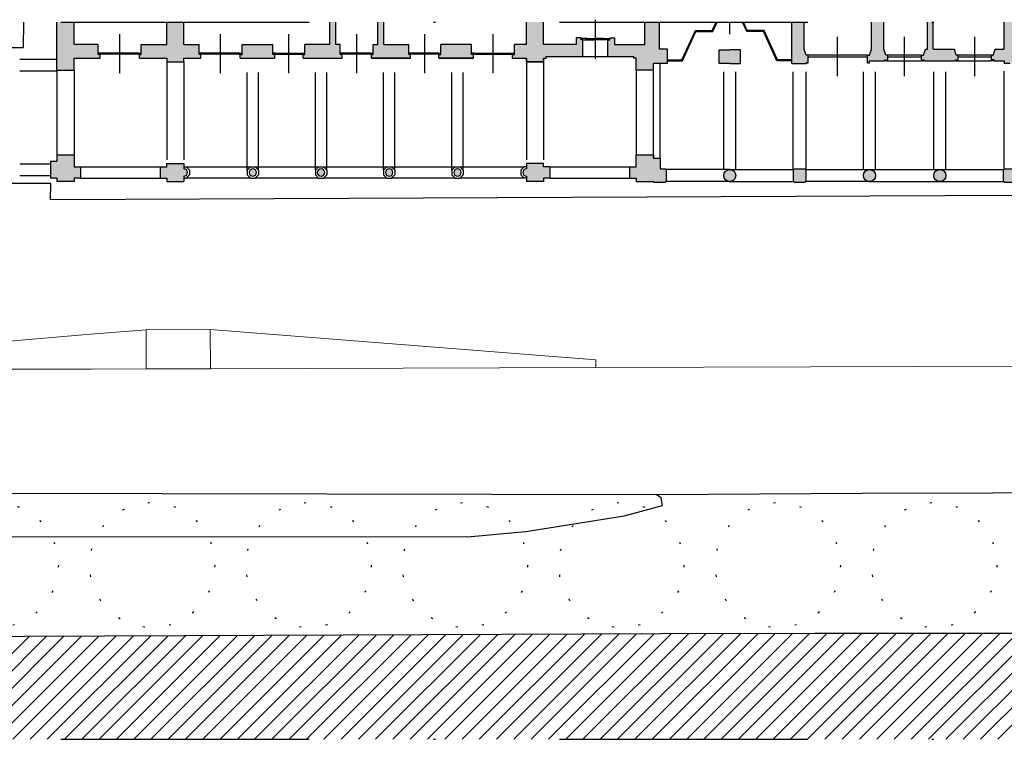
# Model space of a CAD drawing. Units: millimetres. Extents: x 158 to 792, y 267 to 350.
# Drawn here: x 284 to 334, y 269 to 306 of the extents above; entities that cross this region are included whole.
import ezdxf

# ---------------------------------------------------------------- set-up
doc = ezdxf.new("R2010")
doc.units = ezdxf.units.MM
for name, pattern in [('DOT', [0.25, 0, -0.25]), ('TRATTEGGIATA', [0.75, 0.5, -0.25]), ('TRATTOPUNTO', [25.4, 12.7, -6.35, 0, -6.35])]:
    doc.linetypes.add(name, pattern=pattern)
for name, color, linetype in [('1_1000', 1, 'Continuous'), ('3_Fittizia', 10, 'Continuous'), ('ALBERI', 2, 'DOT'), ('campitura', 4, 'Continuous'), ('LINEE_VISTA', 3, 'Continuous'), ('PROIEZIONE_VOLTE', 5, 'TRATTEGGIATA'), ('Sezione', 7, 'Continuous'), ('Tratto_punto', 6, 'TRATTOPUNTO')]:
    doc.layers.add(name, color=color, linetype=linetype)

msp = doc.modelspace()

# ---------------------------------------------------------------- hatches: boundary and pattern name
at = {"layer": '1_1000'}
h = msp.add_hatch(dxfattribs=at)
h.set_pattern_fill('ANSI31', color=256, scale=5, style=0)
h.set_pattern_definition([(45, (-219.29415, -58.01637), (-0.44194174, 0.44194174), [])])
h.paths.add_polyline_path([(337.841, 274.152), (326.807, 274.144), (324.368, 274.143), (320.582, 274.14), (271.729, 273.935), (252.029, 273.966), (252.029, 268.721), (337.841, 268.721)])
at = {"layer": 'campitura'}
h = msp.add_hatch(color=256, dxfattribs=at)
h.paths.add_polyline_path([(287.814, 303.553), (287.814, 303.753), (287.714, 303.753), (287.714, 304.253), (286.474, 304.253), (286.474, 305.406), (285.594, 305.406), (285.594, 302.943), (286.474, 302.943), (286.474, 303.553)])
h.paths.add_polyline_path([(292.084, 303.368), (292.084, 303.553), (292.964, 303.553), (292.964, 303.753), (292.864, 303.753), (292.864, 304.253), (292.084, 304.253), (292.084, 305.406), (291.214, 305.406), (291.214, 304.253), (289.914, 304.253), (289.914, 303.753), (289.814, 303.753), (289.814, 303.553), (291.214, 303.553), (291.214, 303.368)])
h.paths.add_polyline_path([(296.734, 303.553), (296.734, 303.753), (296.639, 303.753), (296.639, 304.253), (295.064, 304.253), (295.064, 303.753), (294.964, 303.753), (294.964, 303.553)])
h.paths.add_polyline_path([(295.614, 297.906, 0.972933), (295.614, 297.519, 0.972933)])
h.paths.add_polyline_path([(292.084, 297.253), (292.084, 297.519, 0.972933), (292.084, 297.906), (292.084, 298.173), (291.214, 298.173), (291.214, 298.003), (290.884, 298.003), (290.884, 297.423), (291.214, 297.423), (291.214, 297.253)])
h.paths.add_polyline_path([(286.474, 298.003), (286.474, 298.613), (285.594, 298.613), (285.594, 298.293), (285.274, 298.293), (285.274, 297.423), (285.594, 297.423), (285.594, 297.253), (286.474, 297.253), (286.474, 297.423), (286.804, 297.423), (286.804, 298.003)])
h = msp.add_hatch(color=256, dxfattribs=at)
h.paths.add_polyline_path([(300.184, 303.553), (300.184, 303.753), (300.089, 303.753), (300.089, 304.253), (299.854, 304.253), (299.854, 305.406), (299.554, 305.406), (299.554, 304.253), (298.279, 304.253), (298.279, 303.753), (298.184, 303.753), (298.184, 303.553)])
h.paths.add_polyline_path([(303.684, 303.553), (303.684, 303.753), (303.589, 303.753), (303.589, 304.253), (302.314, 304.253), (302.314, 305.406), (302.014, 305.406), (302.014, 304.253), (301.779, 304.253), (301.779, 303.753), (301.684, 303.753), (301.684, 303.553)])
h.paths.add_polyline_path([(306.904, 303.553), (306.904, 303.753), (306.804, 303.753), (306.804, 304.253), (305.229, 304.253), (305.229, 303.753), (305.134, 303.753), (305.134, 303.553)])
h.paths.add_polyline_path([(306.084, 297.519, 0.972933), (306.084, 297.906, 0.972933)])
h.paths.add_polyline_path([(302.594, 297.519, 0.972933), (302.594, 297.906, 0.972933)])
h.paths.add_polyline_path([(299.104, 297.519, 0.972933), (299.104, 297.906, 0.972933)])
h = msp.add_hatch(color=256, dxfattribs=at)
h.paths.add_polyline_path([(310.484, 303.368), (310.484, 303.553), (310.624, 303.553), (310.624, 303.653), (312.504, 303.653), (312.504, 304.503), (312.405, 304.503), (312.405, 304.603), (312.158, 304.603), (312.158, 304.253), (310.484, 304.253), (310.484, 305.406), (309.614, 305.406), (309.614, 304.253), (309.004, 304.253), (309.004, 303.753), (308.904, 303.753), (308.904, 303.553), (309.614, 303.553), (309.614, 303.368)])
h.paths.add_polyline_path([(315.664, 304.253), (314.121, 304.253), (314.121, 304.603), (313.873, 304.603), (313.873, 304.503), (313.774, 304.503), (313.774, 303.653), (315.084, 303.653), (315.084, 303.553), (315.224, 303.553), (315.224, 302.943), (316.104, 302.943), (316.104, 303.279), (316.832, 303.279), (316.832, 304.019), (316.421, 304.019), (316.421, 305.406), (315.664, 305.406)])
h.paths.add_polyline_path([(316.104, 298.426), (316.104, 298.613), (315.224, 298.613), (315.224, 298.003), (314.894, 298.003), (314.894, 297.423), (315.224, 297.423), (315.224, 297.253), (316.104, 297.253), (316.104, 297.213), (316.717, 297.213), (316.717, 297.247), (316.767, 297.247), (316.767, 297.863), (316.717, 297.863), (316.717, 297.897), (316.446, 297.897), (316.446, 298.426)])
h.paths.add_polyline_path([(310.484, 297.423), (310.814, 297.423), (310.814, 298.003), (310.484, 298.003), (310.484, 298.173), (309.614, 298.173), (309.614, 297.906, 0.972933), (309.614, 297.519), (309.614, 297.253), (310.484, 297.253)])
h = msp.add_hatch(color=256, dxfattribs=at)
h.paths.add_polyline_path([(334.052, 303.419), (334.052, 303.279), (334.333, 303.279), (334.614, 303.279), (334.614, 303.419), (335.124, 303.419), (335.124, 303.469), (335.274, 303.469), (335.274, 303.719), (335.174, 303.719), (335.074, 304.019), (334.614, 304.019), (334.614, 305.406), (334.052, 305.406), (334.052, 304.019), (333.592, 304.019), (333.492, 303.719), (333.392, 303.719), (333.392, 303.469), (333.542, 303.469), (333.542, 303.419)])
h.paths.add_polyline_path([(330.417, 304.019), (330.417, 305.406), (330.117, 305.406), (330.117, 304.019), (330.017, 304.019), (329.917, 303.719), (329.817, 303.719), (329.817, 303.469), (329.847, 303.469, 1), (329.877, 303.469, 1), (329.907, 303.469, 1), (329.937, 303.469), (329.967, 303.469), (329.967, 303.419), (331.549, 303.419), (331.549, 303.469), (331.579, 303.469, 1), (331.609, 303.469, 1), (331.639, 303.469, 1), (331.669, 303.469), (331.699, 303.469), (331.699, 303.719), (331.599, 303.719), (331.499, 304.019)])
h.paths.add_polyline_path([(327.949, 303.419), (327.949, 303.469), (327.979, 303.469, 1), (328.009, 303.469, 1), (328.039, 303.469, 1), (328.069, 303.469), (328.099, 303.469), (328.099, 303.719), (327.999, 303.719), (327.899, 304.019), (327.899, 305.406), (327.258, 305.406), (327.258, 304.019), (327.158, 303.719), (327.058, 303.719), (327.058, 303.319), (327.158, 303.319), (327.158, 303.419)])
h.paths.add_polyline_path([(323.19, 303.279), (323.918, 303.279), (323.918, 303.319), (324.018, 303.319), (324.018, 303.719), (323.918, 303.719), (323.818, 304.019), (323.818, 305.406), (323.19, 305.406)])
h.paths.add_polyline_path([(320.559, 303.279), (320.559, 303.979), (320.011, 303.979), (319.463, 303.979), (319.463, 303.279), (320.011, 303.279)])
h.paths.add_polyline_path([(320.319, 297.555, 1), (319.703, 297.555, 1)])
h.paths.add_polyline_path([(323.255, 297.247), (323.305, 297.247), (323.305, 297.213), (323.867, 297.213), (323.867, 297.247), (323.918, 297.247), (323.918, 297.863), (323.867, 297.863), (323.867, 297.897), (323.305, 297.897), (323.305, 297.863), (323.255, 297.863)])
h.paths.add_polyline_path([(326.85, 297.555, 1), (327.466, 297.555, 1)])
h.paths.add_polyline_path([(331.066, 297.555, 1), (330.45, 297.555, 1)])
h.paths.add_polyline_path([(334.002, 297.247), (334.052, 297.247), (334.052, 297.213), (334.614, 297.213), (334.614, 297.247), (334.665, 297.247), (334.665, 297.863), (334.614, 297.863), (334.614, 297.897), (334.052, 297.897), (334.052, 297.863), (334.002, 297.863)])
h.paths.add_polyline_path([(338.199, 297.555, 0.46319), (337.841, 297.858), (337.841, 297.251, 0.46319)])
h.paths.add_polyline_path([(337.841, 297.858, 0.366876), (337.584, 297.555, 0.366876), (337.841, 297.251)])
h.paths.add_polyline_path([(341.806, 297.213), (341.806, 298.426), (341.464, 298.426), (341.464, 297.897), (341.193, 297.897), (341.193, 297.863), (341.143, 297.863), (341.143, 297.247), (341.193, 297.247), (341.193, 297.213)])

# ---------------------------------------------------------------- linework, layer by layer
at = {"layer": '1_1000'}
for p, q in [((283.89, 305.406), (283.875, 304.103)), ((275.741, 304.103), (283.875, 304.103)), ((316.266, 281.232), (251.039, 281.337)), ((326.808, 281.296), (316.266, 281.232))]:
    msp.add_line(p, q, dxfattribs=at)
for points in [[(384.234, 297.423), (372.939, 297.423), (372.939, 296.714), (285.263, 296.318), (285.279, 297.154), (273.662, 297.154)], [(491.843, 280.062), (480.828, 281.156), (466.954, 281.65), (326.808, 281.296)], [(250.327, 280.759), (250.225, 280.294), (250.236, 279.815), (250.561, 279.322), (251.034, 279.119), (306.602, 279.073), (309.58, 279.349), (314.615, 280.143), (316.571, 280.674), (316.509, 281.069), (316.266, 281.232)]]:
    msp.add_lwpolyline(points, dxfattribs=at)
at = {"layer": '3_Fittizia', "color": 1, "linetype": 'Continuous', "lineweight": 0}
for p, q in [((290.161, 289.667), (287.315, 289.44)), ((293.441, 289.676), (290.161, 289.667)), ((290.167, 287.668), (290.161, 289.667)), ((293.448, 287.678), (293.441, 289.676)), ((287.315, 289.44), (266.972, 287.669)), ((290.167, 287.668), (293.448, 287.678)), ((313.158, 287.736), (293.448, 287.678)), ((313.158, 287.736), (374.974, 287.921))]:
    msp.add_line(p, q, dxfattribs=at)
for points in [[(293.441, 289.676), (313.156, 288.136), (313.158, 287.736)], [(160.305, 287.659), (287.324, 287.659), (290.167, 287.668)]]:
    msp.add_lwpolyline(points, dxfattribs=at)
at = {"layer": 'ALBERI', "linetype": 'DOT', "ltscale": 5}
for centre in [(282.469, 277.632), (290.469, 277.632), (298.469, 277.632), (306.469, 277.632), (314.469, 277.632), (322.469, 277.632), (330.469, 277.632)]:
    msp.add_circle(centre, 3.2, dxfattribs=at)
at = {"layer": 'LINEE_VISTA'}
for p, q in [((313.139, 303.528), (313.139, 305.528)), ((319.113, 304.97), (319.311, 305.406)), ((319.145, 304.92), (319.366, 305.406)), ((320.011, 304.787), (320.011, 305.406)), ((320.877, 304.92), (320.656, 305.406)), ((320.909, 304.97), (320.711, 305.406)), ((288.814, 302.793), (288.814, 304.793)), ((293.964, 302.793), (293.964, 304.793)), ((297.459, 302.793), (297.459, 304.793)), ((300.934, 302.793), (300.934, 304.793)), ((304.409, 302.793), (304.409, 304.793)), ((307.904, 302.793), (307.904, 304.793)), ((317.568, 303.469), (318.251, 304.97)), ((317.6, 303.419), (318.283, 304.92)), ((318.251, 304.97), (319.113, 304.97)), ((318.283, 304.92), (319.145, 304.92)), ((321.739, 304.92), (320.877, 304.92)), ((321.771, 304.97), (320.909, 304.97)), ((322.422, 303.419), (321.739, 304.92)), ((322.454, 303.469), (321.771, 304.97)), ((312.663, 304.558), (312.405, 304.558)), ((312.504, 304.503), (313.139, 304.503)), ((312.65, 304.558), (312.65, 304.568)), ((312.722, 304.568), (312.65, 304.568)), ((312.663, 304.518), (312.663, 304.558)), ((312.722, 304.518), (312.663, 304.518)), ((312.678, 304.503), (312.678, 304.518)), ((312.722, 304.518), (312.722, 304.568)), ((312.722, 304.568), (313.139, 304.568)), ((313.557, 304.568), (313.139, 304.568)), ((313.774, 304.503), (313.139, 304.503)), ((313.557, 304.518), (313.557, 304.568)), ((313.557, 304.568), (313.629, 304.568)), ((313.557, 304.518), (313.615, 304.518)), ((313.6, 304.503), (313.6, 304.518)), ((313.615, 304.558), (313.873, 304.558)), ((313.615, 304.518), (313.615, 304.558)), ((313.629, 304.558), (313.629, 304.568)), ((325.522, 302.644), (325.522, 304.644)), ((328.957, 302.644), (328.957, 304.644)), ((332.544, 302.644), (332.544, 304.644)), ((287.794, 303.808), (287.714, 303.808)), ((287.853, 303.818), (287.781, 303.818)), ((287.781, 303.808), (287.781, 303.818)), ((287.794, 303.768), (287.794, 303.808)), ((287.853, 303.768), (287.794, 303.768)), ((287.809, 303.753), (287.809, 303.768)), ((287.853, 303.768), (287.853, 303.818)), ((289.776, 303.818), (287.853, 303.818)), ((289.776, 303.768), (287.853, 303.768)), ((289.776, 303.768), (289.776, 303.818)), ((289.776, 303.818), (289.848, 303.818)), ((289.776, 303.768), (289.834, 303.768)), ((289.819, 303.753), (289.819, 303.768)), ((289.834, 303.768), (289.834, 303.808)), ((289.834, 303.808), (289.914, 303.808)), ((289.848, 303.808), (289.848, 303.818)), ((292.944, 303.808), (292.864, 303.808)), ((292.931, 303.808), (292.931, 303.818)), ((293.003, 303.818), (292.931, 303.818)), ((292.944, 303.768), (292.944, 303.808)), ((293.003, 303.768), (292.944, 303.768)), ((292.959, 303.753), (292.959, 303.768)), ((294.926, 303.818), (293.003, 303.818)), ((293.003, 303.768), (293.003, 303.818)), ((294.926, 303.768), (293.003, 303.768)), ((294.926, 303.818), (294.998, 303.818)), ((294.926, 303.768), (294.926, 303.818)), ((294.926, 303.768), (294.984, 303.768)), ((294.969, 303.753), (294.969, 303.768)), ((294.984, 303.808), (295.064, 303.808)), ((294.984, 303.768), (294.984, 303.808)), ((294.998, 303.808), (294.998, 303.818)), ((296.719, 303.808), (296.639, 303.808)), ((296.778, 303.818), (296.706, 303.818)), ((296.706, 303.808), (296.706, 303.818)), ((296.719, 303.768), (296.719, 303.808)), ((296.778, 303.768), (296.719, 303.768)), ((296.734, 303.753), (296.734, 303.768)), ((296.778, 303.768), (296.778, 303.818)), ((296.778, 303.818), (298.141, 303.818)), ((296.778, 303.768), (298.141, 303.768)), ((298.141, 303.818), (298.213, 303.818)), ((298.141, 303.768), (298.141, 303.818)), ((298.141, 303.768), (298.199, 303.768)), ((298.184, 303.753), (298.184, 303.768)), ((298.199, 303.808), (298.279, 303.808)), ((298.199, 303.768), (298.199, 303.808)), ((298.213, 303.808), (298.213, 303.818)), ((300.169, 303.808), (300.089, 303.808)), ((300.156, 303.808), (300.156, 303.818)), ((300.228, 303.818), (300.156, 303.818)), ((300.169, 303.768), (300.169, 303.808)), ((300.228, 303.768), (300.169, 303.768)), ((300.184, 303.753), (300.184, 303.768)), ((301.641, 303.818), (300.228, 303.818)), ((300.228, 303.768), (300.228, 303.818)), ((301.641, 303.768), (300.228, 303.768)), ((301.641, 303.768), (301.641, 303.818)), ((301.641, 303.818), (301.713, 303.818)), ((301.641, 303.768), (301.699, 303.768)), ((301.684, 303.753), (301.684, 303.768)), ((301.699, 303.768), (301.699, 303.808)), ((301.699, 303.808), (301.779, 303.808)), ((301.713, 303.808), (301.713, 303.818)), ((303.669, 303.808), (303.589, 303.808)), ((303.728, 303.818), (303.656, 303.818)), ((303.656, 303.808), (303.656, 303.818)), ((303.669, 303.768), (303.669, 303.808)), ((303.728, 303.768), (303.669, 303.768)), ((303.684, 303.753), (303.684, 303.768)), ((303.728, 303.768), (303.728, 303.818)), ((305.091, 303.818), (303.728, 303.818)), ((305.091, 303.768), (303.728, 303.768)), ((305.091, 303.818), (305.163, 303.818)), ((305.091, 303.768), (305.091, 303.818)), ((305.091, 303.768), (305.149, 303.768)), ((305.134, 303.753), (305.134, 303.768)), ((305.149, 303.808), (305.229, 303.808)), ((305.149, 303.768), (305.149, 303.808)), ((305.163, 303.808), (305.163, 303.818)), ((306.884, 303.808), (306.804, 303.808)), ((306.943, 303.818), (306.871, 303.818)), ((306.871, 303.808), (306.871, 303.818)), ((306.884, 303.768), (306.884, 303.808)), ((306.943, 303.768), (306.884, 303.768)), ((306.899, 303.753), (306.899, 303.768)), ((306.943, 303.768), (306.943, 303.818)), ((306.943, 303.818), (308.866, 303.818)), ((306.943, 303.768), (308.866, 303.768)), ((308.866, 303.818), (308.938, 303.818)), ((308.866, 303.768), (308.866, 303.818)), ((308.866, 303.768), (308.924, 303.768)), ((308.909, 303.753), (308.909, 303.768)), ((308.924, 303.808), (309.004, 303.808)), ((308.924, 303.768), (308.924, 303.808)), ((308.938, 303.808), (308.938, 303.818)), ((327.058, 303.719), (324.018, 303.719)), ((329.817, 303.719), (328.099, 303.719)), ((333.392, 303.719), (331.699, 303.719)), ((312.504, 303.653), (313.774, 303.653)), ((316.832, 303.419), (317.6, 303.419)), ((316.854, 303.469), (317.568, 303.469)), ((323.19, 303.419), (322.422, 303.419)), ((323.168, 303.469), (322.454, 303.469)), ((327.058, 303.619), (324.018, 303.619)), ((327.989, 303.429), (328.139, 303.429)), ((329.817, 303.619), (328.099, 303.619)), ((328.139, 303.429), (329.777, 303.429)), ((329.777, 303.429), (329.927, 303.429)), ((331.589, 303.429), (331.739, 303.429)), ((333.392, 303.619), (331.699, 303.619)), ((331.739, 303.429), (333.352, 303.429)), ((333.502, 303.429), (333.352, 303.429)), ((292.084, 298.003), (292.204, 298.003)), ((292.204, 298.003), (292.374, 297.833)), ((292.374, 297.833), (292.374, 297.592)), ((295.494, 298.003), (295.324, 297.833)), ((295.494, 298.003), (295.324, 297.833)), ((295.324, 297.833), (295.324, 297.592)), ((295.324, 297.833), (295.324, 297.592)), ((295.494, 298.003), (295.734, 298.003)), ((295.614, 298.003), (295.734, 298.003)), ((295.734, 298.003), (295.904, 297.833)), ((295.734, 298.003), (295.904, 297.833)), ((295.904, 297.833), (295.904, 297.592)), ((295.904, 297.833), (295.904, 297.592)), ((298.984, 298.003), (298.814, 297.833)), ((298.814, 297.833), (298.814, 297.592)), ((298.984, 298.003), (299.224, 298.003)), ((299.224, 298.003), (299.394, 297.833)), ((299.394, 297.833), (299.394, 297.592)), ((302.474, 298.003), (302.304, 297.833)), ((302.304, 297.833), (302.304, 297.592)), ((302.474, 298.003), (302.714, 298.003)), ((302.714, 298.003), (302.884, 297.833)), ((302.884, 297.833), (302.884, 297.592)), ((305.964, 298.003), (305.794, 297.833)), ((305.794, 297.833), (305.794, 297.592)), ((305.964, 298.003), (306.204, 298.003)), ((306.204, 298.003), (306.374, 297.833)), ((306.374, 297.833), (306.374, 297.592)), ((309.494, 298.003), (309.324, 297.833)), ((309.324, 297.833), (309.324, 297.592)), ((309.614, 298.003), (309.494, 298.003)), ((292.084, 297.423), (292.204, 297.423)), ((292.204, 297.423), (292.374, 297.592)), ((295.494, 297.423), (295.324, 297.592)), ((295.494, 297.423), (295.324, 297.592)), ((295.494, 297.423), (295.734, 297.423)), ((295.614, 297.423), (295.734, 297.423)), ((295.734, 297.423), (295.904, 297.592)), ((295.734, 297.423), (295.904, 297.592)), ((298.984, 297.423), (298.814, 297.592)), ((298.984, 297.423), (299.224, 297.423)), ((299.224, 297.423), (299.394, 297.592)), ((302.474, 297.423), (302.304, 297.592)), ((302.474, 297.423), (302.714, 297.423)), ((302.714, 297.423), (302.884, 297.592)), ((305.964, 297.423), (305.794, 297.592)), ((305.964, 297.423), (306.204, 297.423)), ((306.204, 297.423), (306.374, 297.592)), ((309.494, 297.423), (309.324, 297.592)), ((309.614, 297.423), (309.494, 297.423))]:
    msp.add_line(p, q, dxfattribs=at)
at = {"layer": 'PROIEZIONE_VOLTE', "ltscale": 10}
for p, q in [((283.702, 303.516), (285.594, 303.516)), ((291.214, 303.368), (291.214, 298.173)), ((292.084, 303.368), (292.084, 298.173)), ((295.324, 297.833), (295.324, 303.553)), ((295.904, 297.833), (295.904, 303.553)), ((298.814, 297.833), (298.814, 303.553)), ((299.394, 297.833), (299.394, 303.553)), ((302.304, 297.833), (302.304, 303.553)), ((302.884, 297.833), (302.884, 303.553)), ((305.794, 297.833), (305.794, 303.553)), ((306.374, 297.833), (306.374, 303.553)), ((309.614, 303.368), (309.614, 298.173)), ((310.484, 303.368), (310.484, 298.173)), ((316.446, 298.426), (316.446, 303.279)), ((319.703, 297.863), (319.703, 303.279)), ((320.319, 297.863), (320.319, 303.279)), ((323.255, 297.863), (323.255, 303.279)), ((323.918, 297.863), (323.918, 303.279)), ((326.85, 297.863), (326.85, 303.619)), ((327.466, 297.863), (327.466, 303.419)), ((330.45, 297.863), (330.45, 303.379)), ((331.066, 297.863), (331.066, 303.379)), ((334.052, 297.897), (334.052, 303.239)), ((283.702, 302.911), (285.594, 302.911)), ((285.594, 302.943), (285.594, 298.613)), ((286.474, 302.943), (286.474, 298.613)), ((315.224, 302.943), (315.224, 298.613)), ((316.104, 298.484), (316.104, 302.943)), ((316.104, 298.613), (316.104, 302.943)), ((283.702, 298.156), (285.274, 298.156)), ((286.804, 298.003), (290.884, 298.003)), ((292.204, 298.003), (295.494, 298.003)), ((295.734, 298.003), (298.984, 298.003)), ((299.224, 298.003), (302.474, 298.003)), ((302.714, 298.003), (305.964, 298.003)), ((306.204, 298.003), (309.494, 298.003)), ((310.814, 298.003), (314.894, 298.003)), ((320.011, 297.863), (316.767, 297.863)), ((320.011, 297.863), (323.255, 297.863)), ((323.918, 297.863), (327.158, 297.863)), ((327.158, 297.863), (330.758, 297.863)), ((330.758, 297.863), (334.002, 297.863)), ((283.702, 297.551), (285.274, 297.551)), ((286.804, 297.423), (290.884, 297.423)), ((295.494, 297.423), (292.204, 297.423)), ((298.984, 297.423), (295.734, 297.423)), ((302.474, 297.423), (299.224, 297.423)), ((305.964, 297.423), (302.714, 297.423)), ((309.494, 297.423), (306.204, 297.423)), ((310.814, 297.423), (314.894, 297.423)), ((320.011, 297.247), (316.767, 297.247)), ((320.011, 297.247), (323.255, 297.247)), ((327.158, 297.247), (323.918, 297.247)), ((327.158, 297.247), (330.758, 297.247)), ((330.758, 297.247), (334.002, 297.247))]:
    msp.add_line(p, q, dxfattribs=at)
at = {"layer": 'Sezione'}
for p, q in [((285.594, 302.943), (285.594, 305.406)), ((286.474, 304.253), (286.474, 305.406)), ((291.214, 304.253), (291.214, 305.406)), ((292.084, 304.253), (292.084, 305.406)), ((299.554, 304.253), (299.554, 305.406)), ((299.854, 304.253), (299.854, 305.406)), ((302.014, 304.253), (302.014, 305.406)), ((302.314, 304.253), (302.314, 305.406)), ((309.614, 304.253), (309.614, 305.406)), ((310.484, 304.253), (310.484, 305.406)), ((315.664, 304.253), (315.664, 305.406)), ((316.421, 304.019), (316.421, 305.406)), ((323.19, 303.279), (323.19, 305.406)), ((323.818, 304.019), (323.818, 305.406)), ((327.258, 304.019), (327.258, 305.406)), ((327.899, 304.019), (327.899, 305.406)), ((330.117, 304.019), (330.117, 305.406)), ((330.417, 304.019), (330.417, 305.406)), ((334.052, 304.019), (334.052, 305.406)), ((287.714, 304.253), (286.474, 304.253)), ((287.714, 303.753), (287.714, 304.253)), ((289.914, 303.753), (289.914, 304.253)), ((289.914, 304.253), (291.214, 304.253)), ((292.084, 304.253), (292.864, 304.253)), ((292.864, 303.753), (292.864, 304.253)), ((295.064, 303.753), (295.064, 304.253)), ((295.064, 304.253), (296.639, 304.253)), ((296.639, 303.753), (296.639, 304.253)), ((299.554, 304.253), (298.279, 304.253)), ((298.279, 303.753), (298.279, 304.253)), ((300.089, 304.253), (299.854, 304.253)), ((300.089, 303.753), (300.089, 304.253)), ((301.779, 303.753), (301.779, 304.253)), ((301.779, 304.253), (302.014, 304.253)), ((302.314, 304.253), (303.589, 304.253)), ((303.589, 303.753), (303.589, 304.253)), ((306.804, 304.253), (305.229, 304.253)), ((305.229, 303.753), (305.229, 304.253)), ((306.804, 303.753), (306.804, 304.253)), ((309.004, 303.753), (309.004, 304.253)), ((309.614, 304.253), (309.004, 304.253)), ((312.158, 304.253), (310.484, 304.253)), ((312.158, 304.603), (312.158, 304.253)), ((312.405, 304.603), (312.158, 304.603)), ((312.405, 304.503), (312.405, 304.603)), ((312.504, 304.503), (312.405, 304.503)), ((312.504, 303.653), (312.504, 304.503)), ((313.774, 303.653), (313.774, 304.503)), ((313.774, 304.503), (313.873, 304.503)), ((313.873, 304.503), (313.873, 304.603)), ((313.873, 304.603), (314.121, 304.603)), ((314.121, 304.603), (314.121, 304.253)), ((314.121, 304.253), (315.664, 304.253)), ((287.814, 303.753), (287.714, 303.753)), ((287.814, 303.553), (287.814, 303.753)), ((289.814, 303.553), (289.814, 303.753)), ((289.814, 303.753), (289.914, 303.753)), ((292.964, 303.753), (292.864, 303.753)), ((292.964, 303.553), (292.964, 303.753)), ((294.964, 303.553), (294.964, 303.753)), ((294.964, 303.753), (295.064, 303.753)), ((296.734, 303.753), (296.639, 303.753)), ((296.734, 303.553), (296.734, 303.753)), ((298.184, 303.553), (298.184, 303.753)), ((298.184, 303.753), (298.279, 303.753)), ((298.184, 303.553), (298.184, 303.753)), ((300.184, 303.753), (300.089, 303.753)), ((300.184, 303.553), (300.184, 303.753)), ((300.184, 303.553), (300.184, 303.753)), ((300.184, 303.553), (300.184, 303.753)), ((301.684, 303.553), (301.684, 303.753)), ((301.684, 303.553), (301.684, 303.753)), ((301.684, 303.553), (301.684, 303.753)), ((301.684, 303.553), (301.684, 303.753)), ((301.684, 303.753), (301.779, 303.753)), ((303.684, 303.753), (303.589, 303.753)), ((303.684, 303.553), (303.684, 303.753)), ((303.684, 303.553), (303.684, 303.753)), ((303.684, 303.553), (303.684, 303.753)), ((305.134, 303.553), (305.134, 303.753)), ((305.134, 303.753), (305.229, 303.753)), ((305.134, 303.553), (305.134, 303.753)), ((306.904, 303.753), (306.804, 303.753)), ((306.904, 303.553), (306.904, 303.753)), ((306.904, 303.553), (306.904, 303.753)), ((308.904, 303.553), (308.904, 303.753)), ((308.904, 303.553), (308.904, 303.753)), ((308.904, 303.753), (309.004, 303.753)), ((308.904, 303.553), (308.904, 303.753)), ((316.832, 304.019), (316.421, 304.019)), ((316.832, 303.279), (316.832, 304.019)), ((319.463, 303.279), (319.463, 303.979)), ((319.463, 303.979), (320.011, 303.979)), ((320.559, 303.979), (320.011, 303.979)), ((320.559, 303.279), (320.559, 303.979)), ((323.918, 303.719), (323.818, 304.019)), ((324.018, 303.719), (323.918, 303.719)), ((324.018, 303.319), (324.018, 303.719)), ((327.058, 303.319), (327.058, 303.719)), ((327.058, 303.719), (327.158, 303.719)), ((327.158, 303.719), (327.258, 304.019)), ((327.999, 303.719), (327.899, 304.019)), ((328.099, 303.719), (327.999, 303.719)), ((328.099, 303.469), (328.099, 303.719)), ((329.817, 303.469), (329.817, 303.719)), ((329.817, 303.719), (329.917, 303.719)), ((329.917, 303.719), (330.017, 304.019)), ((330.017, 304.019), (330.117, 304.019)), ((330.417, 304.019), (331.499, 304.019)), ((331.599, 303.719), (331.499, 304.019)), ((331.699, 303.719), (331.599, 303.719)), ((331.699, 303.469), (331.699, 303.719)), ((333.392, 303.469), (333.392, 303.719)), ((333.392, 303.719), (333.492, 303.719)), ((333.492, 303.719), (333.592, 304.019)), ((333.592, 304.019), (334.052, 304.019)), ((286.474, 303.553), (287.814, 303.553)), ((286.474, 302.943), (286.474, 303.553)), ((289.814, 303.553), (291.214, 303.553)), ((291.214, 303.553), (291.214, 303.368)), ((291.214, 303.368), (292.084, 303.368)), ((292.084, 303.553), (292.964, 303.553)), ((292.084, 303.368), (292.084, 303.553)), ((294.964, 303.553), (296.734, 303.553)), ((298.184, 303.553), (300.184, 303.553)), ((301.684, 303.553), (303.684, 303.553)), ((303.684, 303.553), (301.684, 303.553)), ((305.134, 303.553), (306.904, 303.553)), ((306.904, 303.553), (305.134, 303.553)), ((308.904, 303.553), (309.614, 303.553)), ((309.614, 303.553), (309.614, 303.368)), ((309.614, 303.368), (309.614, 303.553)), ((309.614, 303.368), (310.484, 303.368)), ((310.484, 303.368), (309.614, 303.368)), ((310.484, 303.368), (310.484, 303.553)), ((310.484, 303.553), (310.624, 303.553)), ((310.484, 303.553), (310.484, 303.368)), ((310.624, 303.653), (312.504, 303.653)), ((310.624, 303.553), (310.624, 303.653)), ((313.774, 303.653), (315.084, 303.653)), ((315.084, 303.653), (315.084, 303.553)), ((315.224, 303.553), (315.084, 303.553)), ((315.224, 302.943), (315.224, 303.553)), ((316.832, 303.279), (316.104, 303.279)), ((316.104, 302.943), (316.104, 303.279)), ((320.011, 303.279), (319.463, 303.279)), ((320.011, 303.279), (320.559, 303.279)), ((323.19, 303.279), (323.918, 303.279)), ((323.918, 303.279), (323.918, 303.319)), ((323.918, 303.319), (324.018, 303.319)), ((324.018, 303.319), (323.918, 303.319)), ((327.058, 303.319), (327.158, 303.319)), ((327.158, 303.319), (327.158, 303.419)), ((327.158, 303.419), (327.949, 303.419)), ((327.949, 303.469), (327.979, 303.469)), ((327.949, 303.419), (327.949, 303.469)), ((328.069, 303.469), (328.099, 303.469)), ((329.817, 303.469), (329.847, 303.469)), ((329.937, 303.469), (329.967, 303.469)), ((329.967, 303.419), (329.967, 303.469)), ((329.967, 303.419), (331.549, 303.419)), ((331.549, 303.469), (331.579, 303.469)), ((331.549, 303.419), (331.549, 303.469)), ((331.669, 303.469), (331.699, 303.469)), ((333.542, 303.469), (333.392, 303.469)), ((333.542, 303.419), (333.542, 303.469)), ((333.542, 303.419), (334.052, 303.419)), ((334.052, 303.419), (334.052, 303.279)), ((334.333, 303.279), (334.052, 303.279)), ((285.594, 302.943), (286.474, 302.943)), ((316.104, 302.943), (315.224, 302.943)), ((285.274, 298.293), (285.594, 298.293)), ((285.274, 298.293), (285.274, 297.423)), ((285.594, 298.613), (285.594, 298.293)), ((285.594, 298.613), (286.474, 298.613)), ((285.594, 298.613), (286.474, 298.613)), ((286.474, 298.613), (286.474, 298.003)), ((291.214, 298.003), (291.214, 298.173)), ((291.214, 298.173), (292.084, 298.173)), ((292.084, 298.173), (292.084, 297.906)), ((309.614, 298.173), (309.614, 297.906)), ((310.484, 298.173), (309.614, 298.173)), ((309.614, 298.173), (309.614, 297.906)), ((310.484, 298.003), (310.484, 298.173)), ((315.224, 298.613), (316.104, 298.613)), ((315.224, 298.003), (315.224, 298.613)), ((316.104, 298.613), (316.104, 298.426)), ((316.446, 298.426), (316.104, 298.426)), ((316.446, 298.426), (316.446, 297.897)), ((286.474, 298.003), (286.804, 298.003)), ((286.804, 298.003), (286.804, 297.423)), ((290.884, 298.003), (291.214, 298.003)), ((290.884, 298.003), (290.884, 297.423)), ((310.814, 298.003), (310.484, 298.003)), ((310.814, 298.003), (310.814, 297.423)), ((314.894, 297.423), (314.894, 298.003)), ((314.894, 298.003), (315.224, 298.003)), ((316.446, 297.897), (316.717, 297.897)), ((316.717, 297.897), (316.717, 297.863)), ((316.767, 297.863), (316.717, 297.863)), ((316.767, 297.247), (316.767, 297.863)), ((323.255, 297.863), (323.255, 297.247)), ((323.255, 297.863), (323.305, 297.863)), ((323.305, 297.897), (323.305, 297.863)), ((323.305, 297.897), (323.867, 297.897)), ((323.867, 297.897), (323.867, 297.863)), ((323.867, 297.863), (323.918, 297.863)), ((323.918, 297.247), (323.918, 297.863)), ((334.002, 297.863), (334.002, 297.247)), ((334.002, 297.863), (334.052, 297.863)), ((334.052, 297.897), (334.052, 297.863)), ((334.052, 297.897), (334.614, 297.897)), ((285.594, 297.423), (285.274, 297.423)), ((285.594, 297.423), (285.594, 297.253)), ((286.474, 297.253), (285.594, 297.253)), ((286.474, 297.423), (286.474, 297.253)), ((286.804, 297.423), (286.474, 297.423)), ((290.884, 297.423), (291.214, 297.423)), ((291.214, 297.423), (291.214, 297.253)), ((291.214, 297.253), (292.084, 297.253)), ((292.084, 297.519), (292.084, 297.253)), ((309.614, 297.519), (309.614, 297.253)), ((309.614, 297.519), (309.614, 297.253)), ((310.484, 297.253), (309.614, 297.253)), ((310.484, 297.423), (310.484, 297.253)), ((310.814, 297.423), (310.484, 297.423)), ((314.894, 297.423), (315.224, 297.423)), ((315.224, 297.423), (315.224, 297.253)), ((315.224, 297.253), (316.104, 297.253)), ((316.104, 297.253), (316.104, 297.213)), ((316.104, 297.213), (316.717, 297.213)), ((316.717, 297.247), (316.717, 297.213)), ((316.767, 297.247), (316.717, 297.247)), ((323.255, 297.247), (323.305, 297.247)), ((323.305, 297.247), (323.305, 297.213)), ((323.305, 297.213), (323.867, 297.213)), ((323.867, 297.247), (323.867, 297.213)), ((323.867, 297.247), (323.918, 297.247)), ((334.002, 297.247), (334.052, 297.247)), ((334.052, 297.247), (334.052, 297.213)), ((334.052, 297.213), (334.614, 297.213)), ((320.582, 274.14), (324.368, 274.143)), ((324.368, 274.143), (326.807, 274.144)), ((326.807, 274.144), (342.243, 274.156))]:
    msp.add_line(p, q, dxfattribs=at)
msp.add_lwpolyline([(320.582, 274.14), (271.728, 273.935), (271.728, 273.935)], dxfattribs=at)
for centre in [(320.011, 297.555), (327.158, 297.555), (330.758, 297.555)]:
    msp.add_circle(centre, 0.308, dxfattribs=at)
for centre, radius, start, end in [((327.994, 303.469), 0.015, 180, 0), ((328.024, 303.469), 0.015, 180, 0), ((328.054, 303.469), 0.015, 180, 0), ((329.862, 303.469), 0.015, 180, 0), ((329.892, 303.469), 0.015, 180, 0), ((329.922, 303.469), 0.015, 180, 0), ((331.594, 303.469), 0.015, 180, 0), ((331.624, 303.469), 0.015, 180, 0), ((331.654, 303.469), 0.015, 180, 0), ((292.079, 297.713), 0.194, 271.572, 88.428), ((295.62, 297.713), 0.194, 91.572, 268.428), ((295.609, 297.713), 0.194, 271.572, 88.428), ((299.11, 297.713), 0.194, 91.572, 268.428), ((299.099, 297.713), 0.194, 271.572, 88.428), ((302.6, 297.713), 0.194, 91.572, 268.428), ((302.589, 297.713), 0.194, 271.572, 88.428), ((306.09, 297.713), 0.194, 91.572, 268.428), ((306.079, 297.713), 0.194, 271.572, 88.428), ((309.62, 297.713), 0.194, 91.572, 268.428)]:
    msp.add_arc(centre, radius, start, end, dxfattribs=at)
at = {"layer": 'Tratto_punto'}
for p, q in [((158.305, 305.406), (791.744, 305.406)), ((158.305, 268.721), (792.47, 268.721))]:
    msp.add_line(p, q, dxfattribs=at)

doc.saveas('drawing.dxf')
